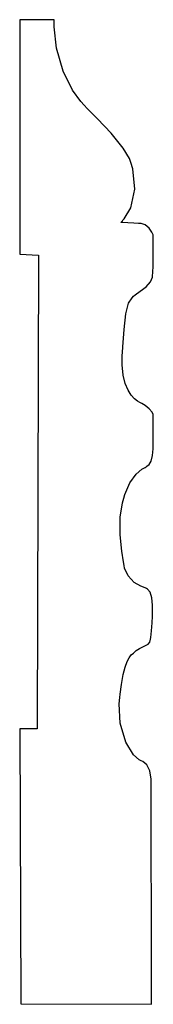
# Model space of a CAD drawing. Extents: x 3 to 3.56, y 1 to 5.13.
import ezdxf

# ---------------------------------------------------------------- set-up
doc = ezdxf.new("R2010")
doc.units = 0
doc.header["$MEASUREMENT"] = 0

msp = doc.modelspace()

# ---------------------------------------------------------------- linework, layer by layer
for p, q in [((3, 5.12642), (2.99951, 4.14399)), ((3.14333, 5.12651), (3, 5.12642)), ((3.1435, 5.09685), (3.14333, 5.12651)), ((3.15369, 5.00776), (3.1435, 5.09685)), ((3.18072, 4.91026), (3.15369, 5.00776)), ((3.22032, 4.83149), (3.18072, 4.91026)), ((3.25521, 4.78331), (3.22032, 4.83149)), ((3.26861, 4.76882), (3.25521, 4.78331)), ((3.28222, 4.75412), (3.26861, 4.76882)), ((3.32437, 4.71115), (3.28222, 4.75412)), ((3.38238, 4.65028), (3.32437, 4.71115)), ((3.43261, 4.5886), (3.38238, 4.65028)), ((3.45953, 4.54428), (3.43261, 4.5886)), ((3.46496, 4.52826), (3.45953, 4.54428)), ((3.47314, 4.50157), (3.46496, 4.52826)), ((3.48085, 4.41624), (3.47314, 4.50157)), ((3.46403, 4.33794), (3.48085, 4.41624)), ((3.43722, 4.29204), (3.46403, 4.33794)), ((3.42329, 4.27707), (3.43722, 4.29204)), ((3.43132, 4.27642), (3.42329, 4.27707)), ((3.42329, 4.27707), (3.42329, 4.27707)), ((3.42329, 4.27707), (3.42329, 4.27707)), ((3.45144, 4.27496), (3.43132, 4.27642)), ((3.47743, 4.27344), (3.45144, 4.27496)), ((3.49664, 4.27257), (3.47743, 4.27344)), ((3.5031, 4.27246), (3.49664, 4.27257)), ((3.50846, 4.2724), (3.5031, 4.27246)), ((3.52462, 4.26676), (3.50846, 4.2724)), ((3.54167, 4.25331), (3.52462, 4.26676)), ((3.55311, 4.23665), (3.54167, 4.25331)), ((3.55757, 4.22532), (3.55311, 4.23665)), ((3.55794, 4.2214), (3.55757, 4.22532)), ((3.55832, 4.21707), (3.55794, 4.2214)), ((3.55875, 4.19412), (3.55832, 4.21707)), ((3.55886, 4.14785), (3.55875, 4.19412)), ((2.99951, 4.14399), (3.07764, 4.13949)), ((3.07764, 4.13949), (3.07178, 2.15506)), ((3.55794, 4.09663), (3.55886, 4.14785)), ((3.55664, 4.06521), (3.55794, 4.09663)), ((3.54671, 4.0274), (3.55501, 4.04779)), ((3.55501, 4.04779), (3.55567, 4.05474)), ((3.55567, 4.05474), (3.55664, 4.06521)), ((3.50369, 3.98861), (3.52826, 4.00694)), ((3.52826, 4.00694), (3.54671, 4.0274)), ((3.45492, 3.93804), (3.46963, 3.96149)), ((3.46963, 3.96149), (3.47629, 3.96729)), ((3.47629, 3.96729), (3.48275, 3.97304)), ((3.48275, 3.97304), (3.50369, 3.98861)), ((3.44314, 3.89399), (3.45492, 3.93804)), ((3.43625, 3.82769), (3.44314, 3.89399)), ((3.43132, 3.75575), (3.43625, 3.82769)), ((3.42964, 3.73178), (3.43132, 3.75575)), ((3.4286, 3.6799), (3.42871, 3.71886)), ((3.42871, 3.71886), (3.42964, 3.73178)), ((3.43294, 3.63693), (3.4286, 3.6799)), ((3.4414, 3.602), (3.43294, 3.63693)), ((3.45285, 3.57438), (3.4414, 3.602)), ((3.4661, 3.55322), (3.45285, 3.57438)), ((3.47993, 3.53776), (3.4661, 3.55322)), ((3.49328, 3.52718), (3.47993, 3.53776)), ((3.50185, 3.52208), (3.49328, 3.52718)), ((3.50489, 3.52067), (3.50185, 3.52208)), ((3.5101, 3.51833), (3.50489, 3.52067)), ((3.52479, 3.50911), (3.5101, 3.51833)), ((3.54183, 3.49501), (3.52479, 3.50911)), ((3.5536, 3.48096), (3.54183, 3.49501)), ((3.558, 3.47239), (3.5536, 3.48096)), ((3.55794, 3.46653), (3.558, 3.46957)), ((3.558, 3.45236), (3.55794, 3.46653)), ((3.558, 3.46957), (3.558, 3.47239)), ((3.55817, 3.42182), (3.558, 3.45236)), ((3.55821, 3.38217), (3.55817, 3.42182)), ((3.55789, 3.33763), (3.558, 3.34874)), ((3.558, 3.34874), (3.55821, 3.38217)), ((3.55567, 3.30046), (3.55772, 3.32835)), ((3.55772, 3.32835), (3.55789, 3.33763)), ((3.53222, 3.25499), (3.54139, 3.26269)), ((3.54139, 3.26269), (3.55029, 3.27696)), ((3.55029, 3.27696), (3.55567, 3.30046)), ((3.46012, 3.18485), (3.48639, 3.2225)), ((3.48639, 3.2225), (3.51047, 3.24235)), ((3.51047, 3.24235), (3.52436, 3.25017)), ((3.52436, 3.25017), (3.52892, 3.25293)), ((3.52892, 3.25293), (3.53222, 3.25499)), ((3.43983, 3.13704), (3.46012, 3.18485)), ((3.43511, 3.12056), (3.43983, 3.13704)), ((3.42042, 3.04167), (3.42953, 3.1014)), ((3.42953, 3.1014), (3.43511, 3.12056)), ((3.41928, 2.96712), (3.42042, 3.04167)), ((3.42638, 2.89899), (3.41928, 2.96712)), ((3.43375, 2.85417), (3.42638, 2.89899)), ((3.43642, 2.83925), (3.43375, 2.85417)), ((3.43842, 2.82785), (3.43642, 2.83925)), ((3.4529, 2.79508), (3.43842, 2.82785)), ((3.47857, 2.76818), (3.4529, 2.79508)), ((3.50672, 2.75261), (3.47857, 2.76818)), ((3.52474, 2.74528), (3.50672, 2.75261)), ((3.53054, 2.74246), (3.52474, 2.74528)), ((3.53494, 2.74035), (3.53054, 2.74246)), ((3.54536, 2.72771), (3.53494, 2.74035)), ((3.55279, 2.70356), (3.54536, 2.72771)), ((3.55518, 2.67231), (3.55279, 2.70356)), ((3.55512, 2.63624), (3.55524, 2.64524)), ((3.55524, 2.64524), (3.55518, 2.67231)), ((3.55371, 2.59907), (3.55501, 2.62696)), ((3.55501, 2.62696), (3.55512, 2.63624)), ((3.5479, 2.53771), (3.55111, 2.56511)), ((3.55111, 2.56511), (3.55371, 2.59907)), ((3.54417, 2.51714), (3.54486, 2.52001)), ((3.54486, 2.52001), (3.54579, 2.52393)), ((3.54579, 2.52393), (3.5479, 2.53771)), ((3.47526, 2.47217), (3.4815, 2.47738)), ((3.4815, 2.47738), (3.48351, 2.47917)), ((3.48351, 2.47917), (3.48747, 2.48275)), ((3.48747, 2.48275), (3.50146, 2.49132)), ((3.50146, 2.49132), (3.52067, 2.50082)), ((3.52067, 2.50082), (3.53668, 2.50976)), ((3.53668, 2.50976), (3.54417, 2.51714)), ((3.44043, 2.41357), (3.44906, 2.43653)), ((3.44906, 2.43653), (3.45785, 2.45269)), ((3.45785, 2.45269), (3.46669, 2.46397)), ((3.46669, 2.46397), (3.47526, 2.47217)), ((3.43235, 2.382), (3.44043, 2.41357)), ((3.42486, 2.34), (3.43235, 2.382)), ((3.41965, 2.29926), (3.42486, 2.34)), ((3.41569, 2.259), (3.41835, 2.28564)), ((3.41835, 2.28564), (3.41965, 2.29926)), ((3.42025, 2.17774), (3.41569, 2.259)), ((3.07178, 2.15506), (2.99886, 2.15435)), ((2.99886, 2.15435), (3.00299, 1.0013)), ((3.44308, 2.09799), (3.42025, 2.17774)), ((3.47601, 2.04579), (3.44308, 2.09799)), ((3.49924, 2.02436), (3.47601, 2.04579)), ((3.5084, 2.02046), (3.49924, 2.02436)), ((3.51471, 2.01779), (3.5084, 2.02046)), ((3.53103, 2.00369), (3.51471, 2.01779)), ((3.54383, 1.97792), (3.53103, 2.00369)), ((3.54932, 1.94379), (3.54383, 1.97792)), ((3.55029, 1.91233), (3.54932, 1.94379)), ((3.54997, 1.88786), (3.55018, 1.90186)), ((3.55018, 1.90186), (3.55029, 1.91233)), ((3.54997, 1.84571), (3.54997, 1.88786)), ((3.55007, 1.73535), (3.54997, 1.84571)), ((3.55029, 1.58985), (3.55007, 1.73535)), ((3.55067, 1.42817), (3.55029, 1.58985)), ((3.55106, 1.26937), (3.55067, 1.42817)), ((3.55143, 1.13238), (3.55106, 1.26937)), ((3.55171, 1.0363), (3.55143, 1.13238)), ((3.55181, 1), (3.55171, 1.0363)), ((3.00299, 1.0013), (3.55181, 1)), ((3.00299, 1.0013), (3.00299, 1.0013)), ((3.55181, 1), (3.55181, 1))]:
    msp.add_line(p, q)

doc.saveas('drawing.dxf')
